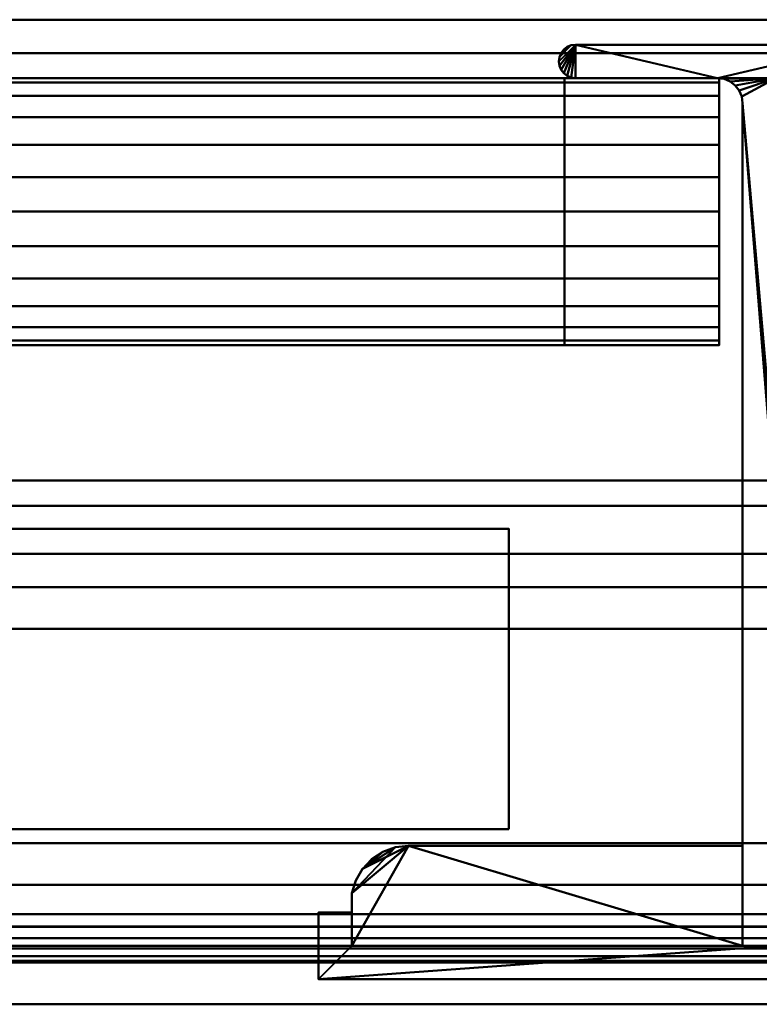
# Model space of a CAD drawing. Units: millimetres. Extents: x -1614 to 1600, y -37 to 1482.
# Drawn here: x -61 to -16, y -19 to 40 of the extents above; entities that cross this region are included whole.
import ezdxf

# ---------------------------------------------------------------- set-up
doc = ezdxf.new("R2010")
doc.units = ezdxf.units.MM
doc.layers.add('I-FURN', color=30, linetype='Continuous', lineweight=30)

msp = doc.modelspace()

# ---------------------------------------------------------------- meshes
at = {"layer": 'I-FURN', "lineweight": 40}
mesh = msp.add_polyface(dxfattribs=at)
corners = [(1599.5, 39.513, 2375.025), (-1614.5, 39.513, 2375.025), (-1614.5, 39.513, 2400.025), (1599.5, 39.513, 2400.025)]
mesh.append_faces([[corners[k] for k in face] for face in [(0, 1, 2, 3)]])
mesh = msp.add_polyface(dxfattribs=at)
corners = [(1599.5, 39.513, 2400.025), (-1614.5, 39.513, 2400.025), (-1614.5, -19.487, 2400.025), (1599.5, -19.487, 2400.025)]
mesh.append_faces([[corners[k] for k in face] for face in [(0, 1, 2, 3)]])
mesh = msp.add_polyface(dxfattribs=at)
corners = [(1599.5, 10.388, 2375.025), (-1614.5, 10.388, 2375.025), (-1614.5, 39.513, 2375.025), (1599.5, 39.513, 2375.025)]
mesh.append_faces([[corners[k] for k in face] for face in [(0, 1, 2, 3)]])
mesh = msp.add_polyface(dxfattribs=at)
corners = [(-27.3, 38.013, 2375.025), (-27.559, 37.979, 2375.025), (-27.8, 37.879, 2375.025), (-28.007, 37.72, 2375.025), (-28.166, 37.513, 2375.025), (-28.266, 37.272, 2375.025), (-28.3, 37.013, 2375.025), (-28.266, 36.754, 2375.025), (-28.166, 36.513, 2375.025), (-28.007, 36.306, 2375.025), (-27.8, 36.147, 2375.025), (-27.559, 36.047, 2375.025), (-27.3, 36.013, 2375.025), (-18.8, 36.013, 2375.025), (-18.412, 35.962, 2375.025), (-18.05, 35.812, 2375.025), (-17.739, 35.574, 2375.025), (-17.501, 35.263, 2375.025), (-17.351, 34.901, 2375.025), (-17.3, 34.513, 2375.025), (-17.3, -15.987, 2375.025), (-40.7, -15.987, 2375.025), (-40.7, -13.987, 2375.025), (-42.7, -13.987, 2375.025), (-42.7, -17.987, 2375.025), (16.3, -17.987, 2375.025), (16.3, 19.013, 2375.025), (53.3, 19.013, 2375.025), (53.559, 19.047, 2375.025), (53.8, 19.147, 2375.025), (54.007, 19.306, 2375.025), (54.166, 19.513, 2375.025), (54.266, 19.754, 2375.025), (54.3, 20.013, 2375.025), (54.266, 20.272, 2375.025), (54.166, 20.513, 2375.025), (54.007, 20.72, 2375.025), (53.8, 20.879, 2375.025), (53.559, 20.979, 2375.025), (53.3, 21.013, 2375.025), (16.3, 21.013, 2375.025), (16.3, 38.013, 2375.025), (9.25, 38.013, 2375.025), (9.25, 34.009, 2375.025), (11.25, 34.009, 2375.025), (11.25, 36.013, 2375.025), (14.3, 36.013, 2375.025), (14.3, 11.813, 2375.025), (9.25, 11.813, 2375.025), (9.25, 7.638, 2375.025), (9.278, 7.425, 2375.025), (9.361, 7.226, 2375.025), (9.492, 7.055, 2375.025), (9.662, 6.924, 2375.025), (9.861, 6.841, 2375.025), (10.075, 6.813, 2375.025), (10.289, 6.841, 2375.025), (10.488, 6.924, 2375.025), (10.658, 7.055, 2375.025), (10.789, 7.226, 2375.025), (10.872, 7.425, 2375.025), (10.9, 7.638, 2375.025), (10.9, 9.813, 2375.025), (14.3, 9.813, 2375.025), (14.3, -15.987, 2375.025), (10.9, -15.987, 2375.025), (10.9, -13.812, 2375.025), (10.872, -13.598, 2375.025), (10.789, -13.399, 2375.025), (10.658, -13.229, 2375.025), (10.488, -13.097, 2375.025), (10.289, -13.015, 2375.025), (10.075, -12.987, 2375.025), (9.861, -13.015, 2375.025), (9.662, -13.097, 2375.025), (9.492, -13.229, 2375.025), (9.361, -13.399, 2375.025), (9.278, -13.598, 2375.025), (9.25, -13.812, 2375.025), (9.25, -15.987, 2375.025), (-10.25, -15.987, 2375.025), (-10.25, -13.812, 2375.025), (-10.278, -13.598, 2375.025), (-10.361, -13.399, 2375.025), (-10.492, -13.229, 2375.025), (-10.662, -13.097, 2375.025), (-10.861, -13.015, 2375.025), (-11.075, -12.987, 2375.025), (-11.289, -13.015, 2375.025), (-11.487, -13.097, 2375.025), (-11.658, -13.229, 2375.025), (-11.789, -13.399, 2375.025), (-11.872, -13.598, 2375.025), (-11.9, -13.812, 2375.025), (-11.9, -15.987, 2375.025), (-15.3, -15.987, 2375.025), (-15.3, 9.813, 2375.025), (-11.9, 9.813, 2375.025), (-11.9, 7.638, 2375.025), (-11.872, 7.425, 2375.025), (-11.789, 7.226, 2375.025), (-11.658, 7.055, 2375.025), (-11.487, 6.924, 2375.025), (-11.289, 6.841, 2375.025), (-11.075, 6.813, 2375.025), (-10.861, 6.841, 2375.025), (-10.662, 6.924, 2375.025), (-10.492, 7.055, 2375.025), (-10.361, 7.226, 2375.025), (-10.278, 7.425, 2375.025), (-10.25, 7.638, 2375.025), (-10.25, 11.813, 2375.025), (-15.3, 11.813, 2375.025), (-15.3, 36.013, 2375.025), (-12.25, 36.013, 2375.025), (-12.25, 34.013, 2375.025), (-10.25, 34.013, 2375.025), (-10.25, 38.013, 2375.025)]
mesh.append_faces([[corners[k] for k in face] for face in [(100, 98, 99)]], dxfattribs={"vtx0": -1})
mesh.append_faces([[corners[k] for k in face] for face in [(2, 5, 1), (31, 37, 30)]], dxfattribs={"vtx0": -1, "vtx1": -1})
mesh.append_faces([[corners[k] for k in face] for face in [(19, 96, 112), (26, 47, 63, 25), (40, 47, 26)]], dxfattribs={"vtx0": -1, "vtx1": -1, "vtx2": -1})
mesh.append_faces([[corners[k] for k in face] for face in [(110, 98, 105, 106)]], dxfattribs={"vtx0": -1, "vtx1": -1, "vtx3": -1})
mesh.append_faces([[corners[k] for k in face] for face in [(1, 5, 6, 0), (13, 117, 0, 12), (113, 18, 19, 112), (112, 96, 97, 111), (46, 41, 42, 45), (30, 37, 38, 29), (29, 38, 39, 28), (62, 48, 49, 61), (40, 26, 27), (20, 95, 96, 19), (81, 92, 93), (66, 78, 79, 65), (25, 63, 64)]], dxfattribs={"vtx0": -1, "vtx2": -1})
mesh.append_faces([[corners[k] for k in face] for face in [(25, 79, 80, 94), (25, 64, 65, 79)]], dxfattribs={"vtx0": -1, "vtx2": -1, "vtx3": -1})
mesh.append_faces([[corners[k] for k in face] for face in [(0, 6, 7, 8), (0, 8, 9, 10), (0, 10, 11, 12), (98, 100, 101, 102), (98, 102, 103, 104), (61, 53, 54, 55)]], dxfattribs={"vtx0": -1, "vtx3": -1})
mesh.append_faces([[corners[k] for k in face] for face in [(109, 110, 108), (60, 61, 58, 59)]], dxfattribs={"vtx1": -1})
mesh.append_faces([[corners[k] for k in face] for face in [(14, 15, 113), (16, 17, 113), (17, 18, 113), (15, 16, 113), (113, 114, 117), (50, 51, 61, 49), (86, 87, 83), (107, 108, 110, 106), (104, 105, 98), (91, 92, 81, 90), (89, 90, 81), (52, 53, 61, 51), (57, 58, 61, 56), (55, 56, 61), (74, 75, 71), (67, 68, 78, 66)]], dxfattribs={"vtx1": -1, "vtx2": -1})
mesh.append_faces([[corners[k] for k in face] for face in [(13, 14, 113, 117), (20, 21, 24, 95)]], dxfattribs={"vtx1": -1, "vtx2": -1, "vtx3": -1})
mesh.append_faces([[corners[k] for k in face] for face in [(97, 98, 110, 111), (40, 41, 46, 47), (36, 37, 31, 32), (32, 33, 35, 36), (39, 40, 27, 28), (47, 48, 62, 63), (87, 88, 82, 83), (94, 95, 24, 25), (88, 89, 81, 82), (93, 94, 80, 81), (75, 76, 70, 71), (76, 77, 69, 70), (77, 78, 68, 69)]], dxfattribs={"vtx1": -1, "vtx3": -1})
mesh.append_faces([[corners[k] for k in face] for face in [(43, 44, 45, 42), (33, 34, 35), (84, 85, 86, 83), (72, 73, 74, 71)]], dxfattribs={"vtx2": -1})
mesh.append_faces([[corners[k] for k in face] for face in [(2, 3, 4, 5), (114, 115, 116, 117), (21, 22, 23, 24)]], dxfattribs={"vtx3": -1})
mesh = msp.add_polyface(dxfattribs=at)
corners = [(-27.3, 38.013, 6), (-10.25, 38.013, 6), (-10.25, 34.013, 6), (-12.25, 34.013, 6), (-12.25, 36.013, 6), (-15.3, 36.013, 6), (-15.3, 11.813, 6), (-10.25, 11.813, 6), (-10.25, 7.638, 6), (-10.278, 7.425, 6), (-10.361, 7.226, 6), (-10.492, 7.055, 6), (-10.662, 6.924, 6), (-10.861, 6.841, 6), (-11.075, 6.813, 6), (-11.289, 6.841, 6), (-11.487, 6.924, 6), (-11.658, 7.055, 6), (-11.789, 7.226, 6), (-11.872, 7.425, 6), (-11.9, 7.638, 6), (-11.9, 9.813, 6), (-15.3, 9.813, 6), (-15.3, -15.987, 6), (-11.9, -15.987, 6), (-11.9, -13.812, 6), (-11.872, -13.598, 6), (-11.789, -13.399, 6), (-11.658, -13.229, 6), (-11.487, -13.097, 6), (-11.289, -13.015, 6), (-11.075, -12.987, 6), (-10.861, -13.015, 6), (-10.662, -13.097, 6), (-10.492, -13.229, 6), (-10.361, -13.399, 6), (-10.278, -13.598, 6), (-10.25, -13.812, 6), (-10.25, -15.987, 6), (9.25, -15.987, 6), (9.25, -13.812, 6), (9.278, -13.598, 6), (9.361, -13.399, 6), (9.492, -13.229, 6), (9.662, -13.097, 6), (9.861, -13.015, 6), (10.075, -12.987, 6), (10.289, -13.015, 6), (10.488, -13.097, 6), (10.658, -13.229, 6), (10.789, -13.399, 6), (10.872, -13.598, 6), (10.9, -13.812, 6), (10.9, -15.987, 6), (14.3, -15.987, 6), (14.3, 9.813, 6), (10.9, 9.813, 6), (10.9, 7.638, 6), (10.872, 7.425, 6), (10.789, 7.226, 6), (10.658, 7.055, 6), (10.488, 6.924, 6), (10.289, 6.841, 6), (10.075, 6.813, 6), (9.861, 6.841, 6), (9.662, 6.924, 6), (9.492, 7.055, 6), (9.361, 7.226, 6), (9.278, 7.425, 6), (9.25, 7.638, 6), (9.25, 11.813, 6), (14.3, 11.813, 6), (14.3, 36.013, 6), (11.25, 36.013, 6), (11.25, 34.009, 6), (9.25, 34.009, 6), (9.25, 38.013, 6), (16.3, 38.013, 6), (16.3, 21.013, 6), (53.3, 21.013, 6), (53.559, 20.979, 6), (53.8, 20.879, 6), (54.007, 20.72, 6), (54.166, 20.513, 6), (54.266, 20.272, 6), (54.3, 20.013, 6), (54.266, 19.754, 6), (54.166, 19.513, 6), (54.007, 19.306, 6), (53.8, 19.147, 6), (53.559, 19.047, 6), (53.3, 19.013, 6), (16.3, 19.013, 6), (16.3, -17.987, 6), (-42.7, -17.987, 6), (-42.7, -13.987, 6), (-40.7, -13.987, 6), (-40.7, -15.987, 6), (-17.3, -15.987, 6), (-17.3, 34.513, 6), (-17.351, 34.901, 6), (-17.501, 35.263, 6), (-17.739, 35.574, 6), (-18.05, 35.812, 6), (-18.412, 35.962, 6), (-18.8, 36.013, 6), (-27.3, 36.013, 6), (-27.559, 36.047, 6), (-27.8, 36.147, 6), (-28.007, 36.306, 6), (-28.166, 36.513, 6), (-28.266, 36.754, 6), (-28.3, 37.013, 6), (-28.266, 37.272, 6), (-28.166, 37.513, 6), (-28.007, 37.72, 6), (-27.8, 37.879, 6), (-27.559, 37.979, 6)]
mesh.append_faces([[corners[k] for k in face] for face in [(97, 94, 95, 96), (60, 57, 58, 59), (116, 113, 114, 115)]], dxfattribs={"vtx0": -1})
mesh.append_faces([[corners[k] for k in face] for face in [(44, 47, 43), (102, 5, 101), (5, 1, 4)]], dxfattribs={"vtx0": -1, "vtx1": -1})
mesh.append_faces([[corners[k] for k in face] for face in [(22, 99, 6)]], dxfattribs={"vtx0": -1, "vtx1": -1, "vtx2": -1})
mesh.append_faces([[corners[k] for k in face] for face in [(71, 78, 92, 55)]], dxfattribs={"vtx0": -1, "vtx1": -1, "vtx2": -1, "vtx3": -1})
mesh.append_faces([[corners[k] for k in face] for face in [(94, 23, 24, 93), (38, 24, 25, 37), (31, 35, 36, 30), (30, 36, 37, 29), (35, 31, 32), (43, 47, 48, 42), (93, 54, 55, 92), (42, 48, 49), (57, 62, 63), (5, 102, 103), (8, 20, 21, 7), (113, 116, 117), (56, 70, 71, 55), (78, 71, 72, 77), (83, 85, 86, 82)]], dxfattribs={"vtx0": -1, "vtx2": -1})
mesh.append_faces([[corners[k] for k in face] for face in [(94, 97, 98, 23), (105, 0, 1, 5)]], dxfattribs={"vtx0": -1, "vtx2": -1, "vtx3": -1})
mesh.append_faces([[corners[k] for k in face] for face in [(37, 25, 26, 27), (8, 11, 12, 13), (0, 109, 110, 111), (0, 107, 108, 109)]], dxfattribs={"vtx0": -1, "vtx3": -1})
mesh.append_faces([[corners[k] for k in face] for face in [(34, 35, 32, 33), (84, 85, 83)]], dxfattribs={"vtx1": -1})
mesh.append_faces([[corners[k] for k in face] for face in [(28, 29, 37, 27), (17, 18, 20, 16), (15, 16, 20, 14), (51, 52, 40), (66, 67, 57, 65), (64, 65, 57, 63), (61, 62, 57, 60), (100, 101, 5), (103, 104, 5), (104, 105, 5), (111, 112, 0), (106, 107, 0, 105), (68, 69, 57, 67), (90, 91, 79, 89), (86, 87, 82), (79, 80, 89)]], dxfattribs={"vtx1": -1, "vtx2": -1})
mesh.append_faces([[corners[k] for k in face] for face in [(13, 14, 20, 8), (38, 39, 93, 24), (53, 54, 93, 39)]], dxfattribs={"vtx1": -1, "vtx2": -1, "vtx3": -1})
mesh.append_faces([[corners[k] for k in face] for face in [(22, 23, 98, 99), (40, 41, 50, 51), (41, 42, 49, 50), (39, 40, 52, 53), (99, 100, 5, 6), (21, 22, 6, 7), (112, 113, 117, 0), (56, 57, 69, 70), (88, 89, 80, 81), (87, 88, 81, 82), (91, 92, 78, 79), (72, 73, 76, 77)]], dxfattribs={"vtx1": -1, "vtx3": -1})
mesh.append_faces([[corners[k] for k in face] for face in [(18, 19, 20), (2, 3, 4, 1)]], dxfattribs={"vtx2": -1})
mesh.append_faces([[corners[k] for k in face] for face in [(8, 9, 10, 11), (44, 45, 46, 47), (73, 74, 75, 76)]], dxfattribs={"vtx3": -1})
mesh = msp.add_polyface(dxfattribs=at)
corners = [(-27.3, 36.013, 2375.025), (-27.559, 36.047, 2375.025), (-27.8, 36.147, 2375.025), (-28.007, 36.306, 2375.025), (-28.166, 36.513, 2375.025), (-28.266, 36.754, 2375.025), (-28.3, 37.013, 2375.025), (-28.266, 37.272, 2375.025), (-28.166, 37.513, 2375.025), (-28.007, 37.72, 2375.025), (-27.8, 37.879, 2375.025), (-27.559, 37.979, 2375.025), (-27.3, 38.013, 2375.025), (-27.3, 38.013, 6), (-27.559, 37.979, 6), (-27.8, 37.879, 6), (-28.007, 37.72, 6), (-28.166, 37.513, 6), (-28.266, 37.272, 6), (-28.3, 37.013, 6), (-28.266, 36.754, 6), (-28.166, 36.513, 6), (-28.007, 36.306, 6), (-27.8, 36.147, 6), (-27.559, 36.047, 6), (-27.3, 36.013, 6)]
mesh.append_faces([[corners[k] for k in face] for face in [(1, 24, 25, 0)]], dxfattribs={"vtx0": -1})
mesh.append_faces([[corners[k] for k in face] for face in [(11, 14, 15, 10), (10, 15, 16, 9), (8, 17, 18, 7), (9, 16, 17, 8), (7, 18, 19, 6), (5, 20, 21, 4), (4, 21, 22, 3), (2, 23, 24, 1), (3, 22, 23, 2), (20, 5, 6, 19)]], dxfattribs={"vtx0": -1, "vtx2": -1})
mesh.append_faces([[corners[k] for k in face] for face in [(12, 13, 14, 11)]], dxfattribs={"vtx2": -1})
mesh = msp.add_polyface(dxfattribs=at)
corners = [(-10.25, 38.013, 2375.025), (-10.25, 38.013, 6), (-27.3, 38.013, 6), (-27.3, 38.013, 2375.025)]
mesh.append_faces([[corners[k] for k in face] for face in [(0, 1, 2, 3)]])
mesh = msp.add_polyface(dxfattribs=at)
corners = [(1599.5, 37.513, 2398.025), (-1614.5, 37.513, 2398.025), (-1614.5, 37.513, 2377.025), (1599.5, 37.513, 2377.025)]
mesh.append_faces([[corners[k] for k in face] for face in [(0, 1, 2, 3)]])
mesh = msp.add_polyface(dxfattribs=at)
corners = [(1599.5, 37.513, 2377.025), (-1614.5, 37.513, 2377.025), (-1614.5, 11.91, 2377.025), (1599.5, 11.91, 2377.025)]
mesh.append_faces([[corners[k] for k in face] for face in [(0, 1, 2, 3)]])
mesh = msp.add_polyface(dxfattribs=at)
corners = [(1599.5, 7.513, 2398.025), (-1614.5, 7.513, 2398.025), (-1614.5, 37.513, 2398.025), (1599.5, 37.513, 2398.025)]
mesh.append_faces([[corners[k] for k in face] for face in [(0, 1, 2, 3)]])
mesh = msp.add_polyface(dxfattribs=at)
corners = [(-96.85, 28.013, 1042.426), (-96.85, 30.084, 1042.698), (-96.85, 32.013, 1043.497), (-96.85, 33.67, 1044.769), (-96.85, 34.941, 1046.426), (-96.85, 35.741, 1048.355), (-96.85, 36.013, 1050.426), (-96.85, 35.741, 1052.496), (-96.85, 34.941, 1054.426), (-96.85, 33.67, 1056.083), (-96.85, 32.013, 1057.354), (-96.85, 30.084, 1058.153), (-96.85, 28.013, 1058.426), (-27.96, 28.013, 1058.426), (-27.96, 30.084, 1058.153), (-27.96, 32.013, 1057.354), (-27.96, 33.67, 1056.083), (-27.96, 34.941, 1054.426), (-27.96, 35.741, 1052.496), (-27.96, 36.013, 1050.426), (-27.96, 35.741, 1048.355), (-27.96, 34.941, 1046.426), (-27.96, 33.67, 1044.769), (-27.96, 32.013, 1043.497), (-27.96, 30.084, 1042.698), (-27.96, 28.013, 1042.426)]
mesh.append_faces([[corners[k] for k in face] for face in [(1, 24, 25, 0)]], dxfattribs={"vtx0": -1})
mesh.append_faces([[corners[k] for k in face] for face in [(5, 20, 21, 4), (4, 21, 22, 3)]], dxfattribs={"vtx0": -1, "vtx2": -1})
mesh.append_faces([[corners[k] for k in face] for face in [(13, 14, 11, 12)]], dxfattribs={"vtx1": -1})
mesh.append_faces([[corners[k] for k in face] for face in [(14, 15, 10, 11), (16, 17, 8, 9), (15, 16, 9, 10), (17, 18, 7, 8), (6, 7, 18, 19), (19, 20, 5, 6), (23, 24, 1, 2), (2, 3, 22, 23)]], dxfattribs={"vtx1": -1, "vtx3": -1})
mesh = msp.add_polyface(dxfattribs=at)
corners = [(-27.96, 28.013, 1042.426), (-27.96, 30.084, 1042.698), (-27.96, 32.013, 1043.497), (-27.96, 33.67, 1044.769), (-27.96, 34.941, 1046.426), (-27.96, 35.741, 1048.355), (-27.96, 36.013, 1050.426), (-27.96, 35.741, 1052.496), (-27.96, 34.941, 1054.426), (-27.96, 33.67, 1056.083), (-27.96, 32.013, 1057.354), (-27.96, 30.084, 1058.153), (-27.96, 28.013, 1058.426), (-27.96, 25.943, 1058.153), (-27.96, 24.013, 1057.354), (-27.96, 22.356, 1056.083), (-27.96, 21.085, 1054.426), (-27.96, 20.286, 1052.496), (-27.96, 20.013, 1050.426), (-27.96, 20.286, 1048.355), (-27.96, 21.085, 1046.426), (-27.96, 22.356, 1044.769), (-27.96, 24.013, 1043.497), (-27.96, 25.943, 1042.698)]
mesh.append_faces([[corners[k] for k in face] for face in [(9, 6, 7, 8), (16, 14, 15)]], dxfattribs={"vtx0": -1})
mesh.append_faces([[corners[k] for k in face] for face in [(6, 0, 3)]], dxfattribs={"vtx0": -1, "vtx1": -1, "vtx2": -1})
mesh.append_faces([[corners[k] for k in face] for face in [(0, 6, 9, 12), (21, 0, 14, 16)]], dxfattribs={"vtx0": -1, "vtx1": -1, "vtx2": -1, "vtx3": -1})
mesh.append_faces([[corners[k] for k in face] for face in [(1, 2, 3, 0), (19, 20, 21, 18)]], dxfattribs={"vtx2": -1})
mesh.append_faces([[corners[k] for k in face] for face in [(12, 13, 14, 0), (16, 17, 18, 21)]], dxfattribs={"vtx2": -1, "vtx3": -1})
mesh.append_faces([[corners[k] for k in face] for face in [(9, 10, 11, 12), (3, 4, 5, 6), (21, 22, 23, 0)]], dxfattribs={"vtx3": -1})
mesh = msp.add_polyface(dxfattribs=at)
corners = [(-27.96, 28.013, 1042.426), (-27.96, 25.943, 1042.698), (-27.96, 24.013, 1043.497), (-27.96, 22.356, 1044.769), (-27.96, 21.085, 1046.426), (-27.96, 20.286, 1048.355), (-27.96, 20.013, 1050.426), (-27.96, 20.286, 1052.496), (-27.96, 21.085, 1054.426), (-27.96, 22.356, 1056.083), (-27.96, 24.013, 1057.354), (-27.96, 25.943, 1058.153), (-27.96, 28.013, 1058.426), (-27.96, 30.084, 1058.153), (-27.96, 32.013, 1057.354), (-27.96, 33.67, 1056.083), (-27.96, 34.941, 1054.426), (-27.96, 35.741, 1052.496), (-27.96, 36.013, 1050.426), (-27.96, 35.741, 1048.355), (-27.96, 34.941, 1046.426), (-27.96, 33.67, 1044.769), (-27.96, 32.013, 1043.497), (-27.96, 30.084, 1042.698)]
mesh.append_faces([[corners[k] for k in face] for face in [(17, 15, 16), (14, 12, 13)]], dxfattribs={"vtx0": -1})
mesh.append_faces([[corners[k] for k in face] for face in [(14, 3, 10, 12), (22, 3, 14, 18)]], dxfattribs={"vtx0": -1, "vtx1": -1, "vtx2": -1, "vtx3": -1})
mesh.append_faces([[corners[k] for k in face] for face in [(18, 19, 22)]], dxfattribs={"vtx1": -1, "vtx2": -1})
mesh.append_faces([[corners[k] for k in face] for face in [(14, 15, 17, 18)]], dxfattribs={"vtx1": -1, "vtx3": -1})
mesh.append_faces([[corners[k] for k in face] for face in [(6, 7, 8, 5), (10, 11, 12), (1, 2, 3, 0)]], dxfattribs={"vtx2": -1})
mesh.append_faces([[corners[k] for k in face] for face in [(8, 9, 10, 3), (3, 4, 5, 8), (22, 23, 0, 3)]], dxfattribs={"vtx2": -1, "vtx3": -1})
mesh.append_faces([[corners[k] for k in face] for face in [(19, 20, 21, 22)]], dxfattribs={"vtx3": -1})
mesh = msp.add_polyface(dxfattribs=at)
corners = [(-27.96, 28.013, 1042.426), (-27.96, 30.084, 1042.698), (-27.96, 32.013, 1043.497), (-27.96, 33.67, 1044.769), (-27.96, 34.941, 1046.426), (-27.96, 35.741, 1048.355), (-27.96, 36.013, 1050.426), (-27.96, 35.741, 1052.496), (-27.96, 34.941, 1054.426), (-27.96, 33.67, 1056.083), (-27.96, 32.013, 1057.354), (-27.96, 30.084, 1058.153), (-27.96, 28.013, 1058.426), (-18.7, 28.013, 1058.426), (-18.7, 30.084, 1058.153), (-18.7, 32.013, 1057.354), (-18.7, 33.67, 1056.083), (-18.7, 34.941, 1054.426), (-18.7, 35.741, 1052.496), (-18.7, 36.013, 1050.426), (-18.7, 35.741, 1048.355), (-18.7, 34.941, 1046.426), (-18.7, 33.67, 1044.769), (-18.7, 32.013, 1043.497), (-18.7, 30.084, 1042.698), (-18.7, 28.013, 1042.426)]
mesh.append_faces([[corners[k] for k in face] for face in [(13, 14, 11, 12), (0, 1, 24, 25)]], dxfattribs={"vtx1": -1})
mesh.append_faces([[corners[k] for k in face] for face in [(14, 15, 10, 11), (16, 17, 8, 9), (15, 16, 9, 10), (17, 18, 7, 8), (6, 7, 18, 19), (19, 20, 5, 6), (20, 21, 4, 5), (22, 23, 2, 3), (21, 22, 3, 4), (23, 24, 1, 2)]], dxfattribs={"vtx1": -1, "vtx3": -1})
mesh = msp.add_polyface(dxfattribs=at)
corners = [(-27.3, 36.013, 2375.025), (-27.3, 36.013, 6), (-18.8, 36.013, 6), (-18.8, 36.013, 2375.025)]
mesh.append_faces([[corners[k] for k in face] for face in [(0, 1, 2, 3)]])
mesh = msp.add_polyface(dxfattribs=at)
corners = [(-17.3, 34.513, 2375.025), (-17.351, 34.901, 2375.025), (-17.501, 35.263, 2375.025), (-17.739, 35.574, 2375.025), (-18.05, 35.812, 2375.025), (-18.412, 35.962, 2375.025), (-18.8, 36.013, 2375.025), (-18.8, 36.013, 6), (-18.412, 35.962, 6), (-18.05, 35.812, 6), (-17.739, 35.574, 6), (-17.501, 35.263, 6), (-17.351, 34.901, 6), (-17.3, 34.513, 6)]
mesh.append_faces([[corners[k] for k in face] for face in [(8, 5, 6, 7)]], dxfattribs={"vtx0": -1})
mesh.append_faces([[corners[k] for k in face] for face in [(9, 4, 5, 8), (4, 9, 10, 3), (12, 1, 2, 11), (3, 10, 11, 2)]], dxfattribs={"vtx0": -1, "vtx2": -1})
mesh.append_faces([[corners[k] for k in face] for face in [(13, 0, 1, 12)]], dxfattribs={"vtx2": -1})
mesh = msp.add_polyface(dxfattribs=at)
corners = [(-18.7, 28.013, 1042.426), (-18.7, 30.084, 1042.698), (-18.7, 32.013, 1043.497), (-18.7, 33.67, 1044.769), (-18.7, 34.941, 1046.426), (-18.7, 35.741, 1048.355), (-18.7, 36.013, 1050.426), (-18.7, 35.741, 1052.496), (-18.7, 34.941, 1054.426), (-18.7, 33.67, 1056.083), (-18.7, 32.013, 1057.354), (-18.7, 30.084, 1058.153), (-18.7, 28.013, 1058.426), (-18.7, 25.943, 1058.153), (-18.7, 24.013, 1057.354), (-18.7, 22.356, 1056.083), (-18.7, 21.085, 1054.426), (-18.7, 20.286, 1052.496), (-18.7, 20.013, 1050.426), (-18.7, 20.286, 1048.355), (-18.7, 21.085, 1046.426), (-18.7, 22.356, 1044.769), (-18.7, 24.013, 1043.497), (-18.7, 25.943, 1042.698)]
mesh.append_faces([[corners[k] for k in face] for face in [(2, 0, 1), (16, 14, 15)]], dxfattribs={"vtx0": -1})
mesh.append_faces([[corners[k] for k in face] for face in [(2, 10, 21, 0), (21, 10, 14, 16)]], dxfattribs={"vtx0": -1, "vtx1": -1, "vtx2": -1, "vtx3": -1})
mesh.append_faces([[corners[k] for k in face] for face in [(2, 5, 6)]], dxfattribs={"vtx0": -1, "vtx2": -1})
mesh.append_faces([[corners[k] for k in face] for face in [(6, 7, 10, 2)]], dxfattribs={"vtx1": -1, "vtx2": -1, "vtx3": -1})
mesh.append_faces([[corners[k] for k in face] for face in [(3, 4, 5, 2), (12, 13, 14)]], dxfattribs={"vtx2": -1})
mesh.append_faces([[corners[k] for k in face] for face in [(10, 11, 12, 14), (19, 20, 21, 16)]], dxfattribs={"vtx2": -1, "vtx3": -1})
mesh.append_faces([[corners[k] for k in face] for face in [(7, 8, 9, 10), (16, 17, 18, 19), (21, 22, 23, 0)]], dxfattribs={"vtx3": -1})
mesh = msp.add_polyface(dxfattribs=at)
corners = [(-17.3, 34.513, 2375.025), (-17.3, 34.513, 6), (-17.3, -15.987, 6), (-17.3, -15.987, 2375.025)]
mesh.append_faces([[corners[k] for k in face] for face in [(0, 1, 2, 3)]])
mesh = msp.add_polyface(dxfattribs=at)
corners = [(-96.85, 28.013, 1058.426), (-96.85, 25.943, 1058.153), (-96.85, 24.013, 1057.354), (-96.85, 22.356, 1056.083), (-96.85, 21.085, 1054.426), (-96.85, 20.286, 1052.496), (-96.85, 20.013, 1050.426), (-96.85, 20.286, 1048.355), (-96.85, 21.085, 1046.426), (-96.85, 22.356, 1044.769), (-96.85, 24.013, 1043.497), (-96.85, 25.943, 1042.698), (-96.85, 28.013, 1042.426), (-27.96, 28.013, 1042.426), (-27.96, 25.943, 1042.698), (-27.96, 24.013, 1043.497), (-27.96, 22.356, 1044.769), (-27.96, 21.085, 1046.426), (-27.96, 20.286, 1048.355), (-27.96, 20.013, 1050.426), (-27.96, 20.286, 1052.496), (-27.96, 21.085, 1054.426), (-27.96, 22.356, 1056.083), (-27.96, 24.013, 1057.354), (-27.96, 25.943, 1058.153), (-27.96, 28.013, 1058.426)]
mesh.append_faces([[corners[k] for k in face] for face in [(13, 14, 11, 12), (0, 1, 24, 25)]], dxfattribs={"vtx1": -1})
mesh.append_faces([[corners[k] for k in face] for face in [(14, 15, 10, 11), (16, 17, 8, 9), (15, 16, 9, 10), (17, 18, 7, 8), (6, 7, 18, 19), (19, 20, 5, 6), (20, 21, 4, 5), (22, 23, 2, 3), (21, 22, 3, 4), (23, 24, 1, 2)]], dxfattribs={"vtx1": -1, "vtx3": -1})
mesh = msp.add_polyface(dxfattribs=at)
corners = [(-27.96, 28.013, 1058.426), (-27.96, 25.943, 1058.153), (-27.96, 24.013, 1057.354), (-27.96, 22.356, 1056.083), (-27.96, 21.085, 1054.426), (-27.96, 20.286, 1052.496), (-27.96, 20.013, 1050.426), (-27.96, 20.286, 1048.355), (-27.96, 21.085, 1046.426), (-27.96, 22.356, 1044.769), (-27.96, 24.013, 1043.497), (-27.96, 25.943, 1042.698), (-27.96, 28.013, 1042.426), (-18.7, 28.013, 1042.426), (-18.7, 25.943, 1042.698), (-18.7, 24.013, 1043.497), (-18.7, 22.356, 1044.769), (-18.7, 21.085, 1046.426), (-18.7, 20.286, 1048.355), (-18.7, 20.013, 1050.426), (-18.7, 20.286, 1052.496), (-18.7, 21.085, 1054.426), (-18.7, 22.356, 1056.083), (-18.7, 24.013, 1057.354), (-18.7, 25.943, 1058.153), (-18.7, 28.013, 1058.426)]
mesh.append_faces([[corners[k] for k in face] for face in [(13, 14, 11, 12), (0, 1, 24, 25)]], dxfattribs={"vtx1": -1})
mesh.append_faces([[corners[k] for k in face] for face in [(14, 15, 10, 11), (16, 17, 8, 9), (15, 16, 9, 10), (17, 18, 7, 8), (6, 7, 18, 19), (19, 20, 5, 6), (20, 21, 4, 5), (22, 23, 2, 3), (21, 22, 3, 4), (23, 24, 1, 2)]], dxfattribs={"vtx1": -1, "vtx3": -1})
mesh = msp.add_polyface(dxfattribs=at)
corners = [(1599.5, 11.91, 2377.025), (-1614.5, 11.91, 2377.025), (-1614.5, 11.91, 2381.494), (1599.5, 11.91, 2381.494)]
mesh.append_faces([[corners[k] for k in face] for face in [(0, 1, 2, 3)]])
mesh = msp.add_polyface(dxfattribs=at)
corners = [(1599.5, 11.91, 2381.494), (-1614.5, 11.91, 2381.494), (-1614.5, 7.513, 2381.494), (1599.5, 7.513, 2381.494)]
mesh.append_faces([[corners[k] for k in face] for face in [(0, 1, 2, 3)]])
mesh = msp.add_polyface(dxfattribs=at)
corners = [(1599.5, 3.013, 2379.494), (-1614.5, 3.013, 2379.494), (-1614.5, 10.388, 2379.494), (1599.5, 10.388, 2379.494)]
mesh.append_faces([[corners[k] for k in face] for face in [(0, 1, 2, 3)]])
mesh = msp.add_polyface(dxfattribs=at)
corners = [(1599.5, 10.388, 2379.494), (-1614.5, 10.388, 2379.494), (-1614.5, 10.388, 2375.025), (1599.5, 10.388, 2375.025)]
mesh.append_faces([[corners[k] for k in face] for face in [(0, 1, 2, 3)]])
mesh = msp.add_polyface(dxfattribs=at)
corners = [(-31.3, 9.013, 2361.025), (-768.7, 9.013, 2361.025), (-768.7, -8.987, 2361.025), (-31.3, -8.987, 2361.025)]
mesh.append_faces([[corners[k] for k in face] for face in [(0, 1, 2, 3)]])
mesh = msp.add_polyface(dxfattribs=at)
corners = [(-768.7, -8.987, 30.025), (-768.7, 9.013, 30.025), (-31.3, 9.013, 30.025), (-31.3, -8.987, 30.025)]
mesh.append_faces([[corners[k] for k in face] for face in [(0, 1, 2, 3)]])
mesh = msp.add_polyface(dxfattribs=at)
corners = [(-31.3, 9.013, 2361.025), (-31.3, 9.013, 30.025), (-768.7, 9.013, 30.025), (-768.7, 9.013, 2361.025)]
mesh.append_faces([[corners[k] for k in face] for face in [(0, 1, 2, 3)]])
mesh = msp.add_polyface(dxfattribs=at)
corners = [(-31.3, -8.987, 2361.025), (-31.3, -8.987, 30.025), (-31.3, 9.013, 30.025), (-31.3, 9.013, 2361.025)]
mesh.append_faces([[corners[k] for k in face] for face in [(0, 1, 2, 3)]])
mesh = msp.add_polyface(dxfattribs=at)
corners = [(1599.5, 7.513, 2381.494), (-1614.5, 7.513, 2381.494), (-1614.5, 7.513, 2398.025), (1599.5, 7.513, 2398.025)]
mesh.append_faces([[corners[k] for k in face] for face in [(0, 1, 2, 3)]])
mesh = msp.add_polyface(dxfattribs=at)
corners = [(1599.5, -14.078, 2398.025), (-1614.5, -14.078, 2398.025), (-1614.5, 5.513, 2398.025), (1599.5, 5.513, 2398.025)]
mesh.append_faces([[corners[k] for k in face] for face in [(0, 1, 2, 3)]])
mesh = msp.add_polyface(dxfattribs=at)
corners = [(1599.5, 5.513, 2398.025), (-1614.5, 5.513, 2398.025), (-1614.5, 5.513, 2381.494), (1599.5, 5.513, 2381.494)]
mesh.append_faces([[corners[k] for k in face] for face in [(0, 1, 2, 3)]])
mesh = msp.add_polyface(dxfattribs=at)
corners = [(1599.5, 5.513, 2381.494), (-1614.5, 5.513, 2381.494), (-1614.5, 3.013, 2381.494), (1599.5, 3.013, 2381.494)]
mesh.append_faces([[corners[k] for k in face] for face in [(0, 1, 2, 3)]])
mesh = msp.add_polyface(dxfattribs=at)
corners = [(1599.5, 3.013, 2381.494), (-1614.5, 3.013, 2381.494), (-1614.5, 3.013, 2379.494), (1599.5, 3.013, 2379.494)]
mesh.append_faces([[corners[k] for k in face] for face in [(0, 1, 2, 3)]])
mesh = msp.add_polyface(dxfattribs=at)
corners = [(-768.7, -8.987, 2361.025), (-768.7, -8.987, 30.025), (-31.3, -8.987, 30.025), (-31.3, -8.987, 2361.025)]
mesh.append_faces([[corners[k] for k in face] for face in [(0, 1, 2, 3)]])
mesh = msp.add_polyface(dxfattribs=at)
corners = [(1599.5, -15.987, 2379.025), (-1614.5, -15.987, 2379.025), (-1614.5, -9.837, 2379.025), (1599.5, -9.837, 2379.025)]
mesh.append_faces([[corners[k] for k in face] for face in [(0, 1, 2, 3)]])
mesh = msp.add_polyface(dxfattribs=at)
corners = [(1599.5, -9.837, 2379.025), (-1614.5, -9.837, 2379.025), (-1614.5, -9.837, 2381.525), (1599.5, -9.837, 2381.525)]
mesh.append_faces([[corners[k] for k in face] for face in [(0, 1, 2, 3)]])
mesh = msp.add_polyface(dxfattribs=at)
corners = [(1599.5, -9.837, 2381.525), (-1614.5, -9.837, 2381.525), (-1614.5, -12.337, 2381.525), (1599.5, -12.337, 2381.525)]
mesh.append_faces([[corners[k] for k in face] for face in [(0, 1, 2, 3)]])
mesh = msp.add_polyface(dxfattribs=at)
corners = [(-37.3, -9.987, 6), (-17.3, -9.987, 6), (-17.3, -15.987, 6), (-40.696, -15.987, 6), (-40.696, -12.837, 6), (-40.467, -12.07, 6), (-40.066, -11.376, 6), (-39.517, -10.794, 6), (-38.848, -10.354, 6), (-38.095, -10.08, 6)]
mesh.append_faces([[corners[k] for k in face] for face in [(6, 8, 9, 0)]], dxfattribs={"vtx0": -1, "vtx3": -1})
mesh.append_faces([[corners[k] for k in face] for face in [(1, 2, 0), (7, 8, 6)]], dxfattribs={"vtx1": -1})
mesh.append_faces([[corners[k] for k in face] for face in [(3, 4, 0, 2)]], dxfattribs={"vtx1": -1, "vtx2": -1})
mesh.append_faces([[corners[k] for k in face] for face in [(4, 5, 6, 0)]], dxfattribs={"vtx2": -1, "vtx3": -1})
mesh = msp.add_polyface(dxfattribs=at)
corners = [(-37.3, -9.987, 2375.025), (-38.095, -10.08, 2375.025), (-38.848, -10.354, 2375.025), (-39.517, -10.794, 2375.025), (-40.066, -11.376, 2375.025), (-40.467, -12.07, 2375.025), (-40.696, -12.837, 2375.025), (-40.696, -15.987, 2375.025), (-17.3, -15.987, 2375.025), (-17.3, -9.987, 2375.025)]
mesh.append_faces([[corners[k] for k in face] for face in [(4, 1, 2, 3)]], dxfattribs={"vtx0": -1})
mesh.append_faces([[corners[k] for k in face] for face in [(0, 1, 6, 7)]], dxfattribs={"vtx1": -1, "vtx3": -1})
mesh.append_faces([[corners[k] for k in face] for face in [(8, 9, 0, 7)]], dxfattribs={"vtx2": -1})
mesh.append_faces([[corners[k] for k in face] for face in [(4, 5, 6, 1)]], dxfattribs={"vtx2": -1, "vtx3": -1})
mesh = msp.add_polyface(dxfattribs=at)
corners = [(-40.696, -12.837, 2375.025), (-40.467, -12.07, 2375.025), (-40.066, -11.376, 2375.025), (-39.517, -10.794, 2375.025), (-38.848, -10.354, 2375.025), (-38.095, -10.08, 2375.025), (-37.3, -9.987, 2375.025), (-37.3, -9.987, 6), (-38.095, -10.08, 6), (-38.848, -10.354, 6), (-39.517, -10.794, 6), (-40.066, -11.376, 6), (-40.467, -12.07, 6), (-40.696, -12.837, 6)]
mesh.append_faces([[corners[k] for k in face] for face in [(1, 12, 13, 0)]], dxfattribs={"vtx0": -1})
mesh.append_faces([[corners[k] for k in face] for face in [(5, 8, 9, 4), (4, 9, 10, 3), (2, 11, 12, 1), (11, 2, 3, 10)]], dxfattribs={"vtx0": -1, "vtx2": -1})
mesh.append_faces([[corners[k] for k in face] for face in [(6, 7, 8, 5)]], dxfattribs={"vtx2": -1})
mesh = msp.add_polyface(dxfattribs=at)
corners = [(-17.3, -9.987, 2375.025), (-17.3, -9.987, 6), (-37.3, -9.987, 6), (-37.3, -9.987, 2375.025)]
mesh.append_faces([[corners[k] for k in face] for face in [(0, 1, 2, 3)]])
mesh = msp.add_polyface(dxfattribs=at)
corners = [(-17.3, -15.987, 2375.025), (-17.3, -15.987, 6), (-17.3, -9.987, 6), (-17.3, -9.987, 2375.025)]
mesh.append_faces([[corners[k] for k in face] for face in [(0, 1, 2, 3)]])
mesh = msp.add_polyface(dxfattribs=at)
corners = [(1599.5, -12.337, 2381.525), (-1614.5, -12.337, 2381.525), (-1614.5, -12.337, 2390.025), (1599.5, -12.337, 2390.025)]
mesh.append_faces([[corners[k] for k in face] for face in [(0, 1, 2, 3)]])
mesh = msp.add_polyface(dxfattribs=at)
corners = [(1599.5, -12.337, 2390.025), (-1614.5, -12.337, 2390.025), (-1614.5, -14.837, 2390.025), (1599.5, -14.837, 2390.025)]
mesh.append_faces([[corners[k] for k in face] for face in [(0, 1, 2, 3)]])
mesh = msp.add_polyface(dxfattribs=at)
corners = [(-40.696, -12.837, 2375.025), (-40.696, -12.837, 6), (-40.696, -15.987, 6), (-40.696, -15.987, 2375.025)]
mesh.append_faces([[corners[k] for k in face] for face in [(0, 1, 2, 3)]])
mesh = msp.add_polyface(dxfattribs=at)
corners = [(1599.5, -14.078, 2398.025), (1599.5, -14.831, 2397.926), (1599.5, -15.532, 2397.635), (1599.5, -16.135, 2397.173), (1599.5, -16.597, 2396.57), (1599.5, -16.888, 2395.869), (1599.5, -16.987, 2395.116), (-1614.5, -16.987, 2395.116), (-1614.5, -16.888, 2395.869), (-1614.5, -16.597, 2396.57), (-1614.5, -16.135, 2397.173), (-1614.5, -15.532, 2397.635), (-1614.5, -14.831, 2397.926), (-1614.5, -14.078, 2398.025)]
mesh.append_faces([[corners[k] for k in face] for face in [(8, 5, 6, 7)]], dxfattribs={"vtx0": -1})
mesh.append_faces([[corners[k] for k in face] for face in [(9, 4, 5, 8), (4, 9, 10, 3), (12, 1, 2, 11), (3, 10, 11, 2)]], dxfattribs={"vtx0": -1, "vtx2": -1})
mesh.append_faces([[corners[k] for k in face] for face in [(13, 0, 1, 12)]], dxfattribs={"vtx2": -1})
mesh = msp.add_polyface(dxfattribs=at)
corners = [(-40.7, -13.987, 2375.025), (-40.7, -13.987, 6), (-42.7, -13.987, 6), (-42.7, -13.987, 2375.025)]
mesh.append_faces([[corners[k] for k in face] for face in [(0, 1, 2, 3)]])
mesh = msp.add_polyface(dxfattribs=at)
corners = [(-42.7, -13.987, 2375.025), (-42.7, -13.987, 6), (-42.7, -17.987, 6), (-42.7, -17.987, 2375.025)]
mesh.append_faces([[corners[k] for k in face] for face in [(0, 1, 2, 3)]])
mesh = msp.add_polyface(dxfattribs=at)
corners = [(-40.7, -15.987, 2375.025), (-40.7, -15.987, 6), (-40.7, -13.987, 6), (-40.7, -13.987, 2375.025)]
mesh.append_faces([[corners[k] for k in face] for face in [(0, 1, 2, 3)]])
mesh = msp.add_polyface(dxfattribs=at)
corners = [(1599.5, -14.837, 2390.025), (-1614.5, -14.837, 2390.025), (-1614.5, -14.837, 2381.494), (1599.5, -14.837, 2381.494)]
mesh.append_faces([[corners[k] for k in face] for face in [(0, 1, 2, 3)]])
mesh = msp.add_polyface(dxfattribs=at)
corners = [(1599.5, -14.837, 2381.494), (-1614.5, -14.837, 2381.494), (-1614.5, -16.987, 2381.494), (1599.5, -16.987, 2381.494)]
mesh.append_faces([[corners[k] for k in face] for face in [(0, 1, 2, 3)]])
mesh = msp.add_polyface(dxfattribs=at)
corners = [(1599.5, -19.487, 2375.025), (-1614.5, -19.487, 2375.025), (-1614.5, -15.987, 2375.025), (1599.5, -15.987, 2375.025)]
mesh.append_faces([[corners[k] for k in face] for face in [(0, 1, 2, 3)]])
mesh = msp.add_polyface(dxfattribs=at)
corners = [(1599.5, -15.987, 2375.025), (-1614.5, -15.987, 2375.025), (-1614.5, -15.987, 2379.025), (1599.5, -15.987, 2379.025)]
mesh.append_faces([[corners[k] for k in face] for face in [(0, 1, 2, 3)]])
mesh = msp.add_polyface(dxfattribs=at)
corners = [(-17.3, -15.987, 2375.025), (-17.3, -15.987, 6), (-40.7, -15.987, 6), (-40.7, -15.987, 2375.025)]
mesh.append_faces([[corners[k] for k in face] for face in [(0, 1, 2, 3)]])
mesh = msp.add_polyface(dxfattribs=at)
corners = [(-40.696, -15.987, 2375.025), (-40.696, -15.987, 6), (-17.3, -15.987, 6), (-17.3, -15.987, 2375.025)]
mesh.append_faces([[corners[k] for k in face] for face in [(0, 1, 2, 3)]])
mesh = msp.add_polyface(dxfattribs=at)
corners = [(1599.5, -16.987, 2381.494), (-1614.5, -16.987, 2381.494), (-1614.5, -16.987, 2395.116), (1599.5, -16.987, 2395.116)]
mesh.append_faces([[corners[k] for k in face] for face in [(0, 1, 2, 3)]])
mesh = msp.add_polyface(dxfattribs=at)
corners = [(-42.7, -17.987, 2375.025), (-42.7, -17.987, 6), (16.3, -17.987, 6), (16.3, -17.987, 2375.025)]
mesh.append_faces([[corners[k] for k in face] for face in [(0, 1, 2, 3)]])
mesh = msp.add_polyface(dxfattribs=at)
corners = [(1599.5, -19.487, 2400.025), (-1614.5, -19.487, 2400.025), (-1614.5, -19.487, 2375.025), (1599.5, -19.487, 2375.025)]
mesh.append_faces([[corners[k] for k in face] for face in [(0, 1, 2, 3)]])

doc.saveas('drawing.dxf')
